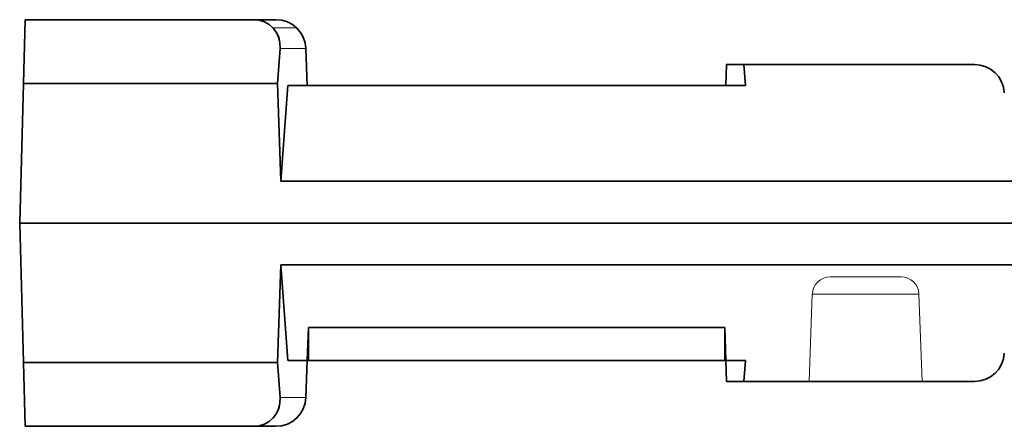
# Model space of a CAD drawing. Units: millimetres. Extents: x 3 to 186, y -3 to 3.
# Drawn here: x 3 to 20, y -3 to 3 of the extents above; entities that cross this region are included whole.
import ezdxf

# ---------------------------------------------------------------- set-up
doc = ezdxf.new("R2010")
doc.units = ezdxf.units.MM
for name, color, linetype, true_color in [('Isometric$38', 7, 'Continuous', 0xffffff), ('ORTHO$34', 7, 'Continuous', 0xffffff), ('ORTHO$35', 7, 'Continuous', 0xffffff), ('ORTHO$36', 7, 'Continuous', 0xffffff), ('ORTHO$37', 7, 'Continuous', 0xffffff), ('Top$33', 7, 'Continuous', 0xffffff)]:
    doc.layers.add(name, color=color, linetype=linetype, true_color=true_color)

msp = doc.modelspace()

# ---------------------------------------------------------------- linework, layer by layer
at = {"layer": 'Isometric$38', "color": 8, "linetype": 'Continuous', "lineweight": 13}
for p, q in [((8.122, 3.264, 51.794), (7.727, 3.264, 58.106)), ((8.278, 2.917, 51.799), (7.847, 2.917, 58.706)), ((21.274, 0.7, 59.776), (7.858, 0.7, 59.776)), ((21.274, -0.7, -48.991), (7.856, -0.7, -48.991)), ((21.274, -0.7, 59.776), (7.858, -0.7, 59.776)), ((16.752, -1.19, 53.792), (16.701, -2.65, 53.792)), ((15.287, -1.75, 16.592), (8.319, -1.75, 16.592)), ((15.306, -2.3, -37.008), (8.3, -2.3, -37.008)), ((15.287, -2.3, 16.042), (8.319, -2.3, 16.042))]:
    msp.add_line(p, q, dxfattribs=at)
at = {"layer": 'Isometric$38', "color": 18, "linetype": 'Continuous', "lineweight": 35}
for p, q in [((7.804, 2.333, 59.719), (7.847, 2.917, 58.706)), ((3.55, 2.333, 59.719), (3.489, 0, 59.8)), ((7.804, 2.333, 59.719), (3.55, 2.333, 59.719)), ((7.858, 0.7, 59.776), (7.804, 2.333, 59.719)), ((3.55, -2.333, 59.719), (3.489, 0, 59.8)), ((3.489, 0, 59.8), (21.249, 0, 59.8)), ((7.856, -0.7, -48.991), (7.802, -2.333, -48.934)), ((7.858, -0.7, 59.776), (7.804, -2.333, 59.719)), ((7.973, -2.3, -46.22), (7.856, -0.7, -48.991)), ((7.975, -2.3, 57.004), (7.858, -0.7, 59.776)), ((8.3, -2.3, -37.008), (8.319, -1.75, -36.458)), ((8.319, -1.75, 47.242), (8.319, -1.75, 16.592)), ((8.319, -1.75, -2.808), (8.319, -1.75, -36.458)), ((8.319, -1.75, 16.592), (8.319, -2.3, 16.042)), ((8.319, -1.75, -36.458), (15.287, -1.75, -36.458)), ((7.973, -2.3, -46.22), (15.633, -2.3, -46.22)), ((7.973, -2.3, -46.22), (8.3, -2.3, -40.987)), ((7.975, -2.3, 57.004), (15.632, -2.3, 57.004)), ((7.975, -2.3, 57.004), (8.3, -2.3, 51.8)), ((8.278, -2.917, 51.799), (8.3, -2.3, 51.8)), ((8.278, -2.917, -40.986), (8.3, -2.3, -40.987)), ((8.3, -2.3, 47.792), (15.306, -2.3, 47.792)), ((8.3, -2.3, 51.8), (8.3, -2.3, 47.792)), ((8.3, -2.3, -40.987), (8.3, -2.3, -37.008)), ((8.319, -2.3, -2.258), (15.287, -2.3, -2.258)), ((8.319, -2.3, 16.042), (8.319, -2.3, -2.258)), ((15.607, -2.65, 56.398), (15.632, -2.3, 57.004)), ((15.607, -2.65, -45.614), (15.633, -2.3, -46.22)), ((7.804, -2.333, 59.719), (3.55, -2.333, 59.719)), ((3.578, -3.4, 57.87), (3.55, -2.333, 59.719)), ((3.578, -3.4, -47.086), (3.55, -2.333, -48.934)), ((7.802, -2.333, -48.934), (3.55, -2.333, -48.934)), ((7.802, -2.333, -48.934), (7.845, -2.917, -47.922)), ((7.804, -2.333, 59.719), (7.847, -2.917, 58.706)), ((15.607, -2.65, -45.614), (15.318, -2.65, -40.986)), ((15.318, -2.65, -40.986), (15.318, -2.65, 51.779)), ((15.607, -2.65, 56.398), (15.318, -2.65, 51.779)), ((19.465, -2.65, 56.398), (15.607, -2.65, 56.398)), ((19.465, -2.65, -45.614), (15.607, -2.65, -45.614)), ((16.701, -2.65, -43.008), (16.701, -2.65, 53.792)), ((18.588, -2.65, 53.792), (18.588, -2.65, -43.008)), ((3.578, -3.4, 57.87), (7.398, -3.4, 57.87)), ((3.578, -3.4, -47.086), (7.397, -3.4, -47.086)), ((3.578, -3.4, -47.086), (3.578, -3.4, 57.87))]:
    msp.add_line(p, q, dxfattribs=at)
at = {"layer": 'Isometric$38', "color": 8, "linetype": 'Continuous', "lineweight": 18}
for p, q in [((16.701, -2.65, -43.008), (16.752, -1.19, -43.008)), ((16.752, -1.19, -43.008), (16.752, -1.19, 53.792)), ((19.465, -2.65, -45.614), (19.465, -2.65, 56.398)), ((8.278, -2.917, -40.986), (7.845, -2.917, -47.922)), ((7.847, -2.917, 58.706), (8.278, -2.917, 51.799)), ((8.278, -2.917, 51.799), (8.278, -2.917, -40.986)), ((7.397, -3.4, -47.086), (7.779, -3.4, -40.97)), ((7.779, -3.4, 51.784), (7.398, -3.4, 57.87)), ((7.779, -3.4, -40.97), (7.779, -3.4, 51.784))]:
    msp.add_line(p, q, dxfattribs=at)
at = {"layer": 'Isometric$38', "color": 8, "linetype": 'Continuous', "lineweight": 18, "extrusion": (0, 0, -1)}
msp.add_arc((-17.052, -1.2, 43.008), 0.3, 2, 90, dxfattribs=at)
at = {"layer": 'Isometric$38', "color": 8, "linetype": 'Continuous', "lineweight": 13, "extrusion": (0, 1, 0)}
msp.add_arc((-17.645, -43.008, -1.19), 0.892, 180, 0, dxfattribs=at)
at = {"layer": 'Isometric$38', "color": 18, "linetype": 'Continuous', "lineweight": 35, "extrusion": (0, 1, 0)}
for centre, start, end in [((-17.645, 53.792, -2.65), 0, 180), ((-17.645, -43.008, -2.65), 180, 0)]:
    msp.add_arc(centre, 0.943, start, end, dxfattribs=at)
at = {"layer": 'Isometric$38', "color": 18, "linetype": 'Continuous', "lineweight": 35, "extrusion": (2.67841e-15, 0.866025, 0.5)}
msp.add_ellipse((7.344, 2.9, 58.736), major_axis=(0.072, 0.5, -0.865), ratio=0.499026, start_param=4.78329, end_param=6.319184, dxfattribs=at)
at = {"layer": 'Isometric$38', "color": 18, "linetype": 'Continuous', "lineweight": 35, "extrusion": (2.68947e-15, -0.866025, 0.5)}
msp.add_ellipse((19.465, -2.15, 57.264), major_axis=(0, -0.5, -0.866), ratio=0.5, start_param=0, end_param=1.518436, dxfattribs=at)
at = {"layer": 'Isometric$38', "color": 18, "linetype": 'Continuous', "lineweight": 35, "extrusion": (2.68947e-15, -0.866025, -0.5)}
msp.add_ellipse((19.465, -2.15, -46.48), major_axis=(0, 0.5, -0.866), ratio=0.5, start_param=1.623156, end_param=3.141593, dxfattribs=at)
at = {"layer": 'Isometric$38', "color": 18, "linetype": 'Continuous', "lineweight": 35, "extrusion": (2.69923e-15, -0.866025, -0.5)}
msp.add_ellipse((7.343, -2.9, -47.952), major_axis=(0.072, -0.5, 0.865), ratio=0.499027, start_param=4.783274, end_param=6.319167, dxfattribs=at)
at = {"layer": 'Isometric$38', "color": 18, "linetype": 'Continuous', "lineweight": 35, "extrusion": (2.67147e-15, -0.866025, 0.5)}
msp.add_ellipse((7.344, -2.9, 58.736), major_axis=(0.072, -0.5, -0.865), ratio=0.499026, start_param=6.247187, end_param=7.783081, dxfattribs=at)
at = {"layer": 'Isometric$38', "color": 18, "linetype": 'Continuous', "lineweight": 35, "extrusion": (-0.031204, 6.49571e-17, 0.999513)}
msp.add_ellipse((7.779, -2.9, 51.784), major_axis=(0.5, 0, 0.016), ratio=0.999513, start_param=4.712389, end_param=6.248279, dxfattribs=at)
at = {"layer": 'Isometric$38', "color": 18, "linetype": 'Continuous', "lineweight": 35, "extrusion": (0.03119, -6.49275e-17, 0.999513)}
msp.add_ellipse((7.779, -2.9, -40.97), major_axis=(-0.5, 0, 0.016), ratio=0.999513, start_param=1.570796, end_param=3.106686, dxfattribs=at)
at = {"layer": 'ORTHO$34', "color": 18, "linetype": 'Continuous', "lineweight": 35}
for p, q in [((7.779, 3.4, -40.97), (7.397, 3.4, -47.086)), ((7.398, 3.4, 57.87), (7.779, 3.4, 51.784)), ((7.779, 3.4, 51.784), (7.779, 3.4, -40.97)), ((7.845, 2.917, -47.922), (7.802, 2.333, -48.934)), ((7.804, 2.333, 59.719), (7.847, 2.917, 58.706)), ((19.465, 2.65, 56.398), (19.465, 2.65, -45.614)), ((8.278, -2.917, -40.986), (8.3, -2.3, -40.987)), ((8.278, -2.917, 51.799), (8.3, -2.3, 51.8)), ((7.802, -2.333, -48.934), (7.845, -2.917, -47.922)), ((7.804, -2.333, 59.719), (7.847, -2.917, 58.706)), ((19.465, -2.65, -45.614), (19.465, -2.65, 56.398)), ((7.397, -3.4, -47.086), (7.779, -3.4, -40.97)), ((7.779, -3.4, 51.784), (7.398, -3.4, 57.87)), ((7.779, -3.4, -40.97), (7.779, -3.4, 51.784))]:
    msp.add_line(p, q, dxfattribs=at)
at = {"layer": 'ORTHO$34', "color": 8, "linetype": 'Continuous', "lineweight": 18}
for p, q in [((7.845, 2.917, -47.922), (8.278, 2.917, -40.986)), ((8.278, 2.917, 51.799), (7.847, 2.917, 58.706)), ((8.278, 2.917, -40.986), (8.278, 2.917, 51.799)), ((8.278, -2.917, -40.986), (7.845, -2.917, -47.922)), ((7.847, -2.917, 58.706), (8.278, -2.917, 51.799)), ((8.278, -2.917, 51.799), (8.278, -2.917, -40.986))]:
    msp.add_line(p, q, dxfattribs=at)
at = {"layer": 'ORTHO$34', "color": 8, "linetype": 'Continuous', "lineweight": 13}
for p, q in [((8.3, 2.3, 51.8), (8.278, 2.917, 51.799)), ((8.3, 2.3, -40.987), (8.278, 2.917, -40.986)), ((7.856, 0.7, -48.991), (7.802, 2.333, -48.934)), ((7.858, 0.7, 59.776), (7.804, 2.333, 59.719)), ((7.856, -0.7, -48.991), (7.802, -2.333, -48.934)), ((7.858, -0.7, 59.776), (7.804, -2.333, 59.719))]:
    msp.add_line(p, q, dxfattribs=at)
at = {"layer": 'ORTHO$34', "color": 18, "linetype": 'Continuous', "lineweight": 35, "extrusion": (2.69229e-15, 0.866025, -0.5)}
msp.add_ellipse((7.343, 2.9, -47.952), major_axis=(-0.072, -0.5, -0.865), ratio=0.499027, start_param=3.105604, end_param=4.641504, dxfattribs=at)
at = {"layer": 'ORTHO$34', "color": 18, "linetype": 'Continuous', "lineweight": 35, "extrusion": (2.67841e-15, 0.866025, 0.5)}
msp.add_ellipse((7.344, 2.9, 58.736), major_axis=(0.072, 0.5, -0.865), ratio=0.499026, start_param=4.78329, end_param=6.319184, dxfattribs=at)
at = {"layer": 'ORTHO$34', "color": 18, "linetype": 'Continuous', "lineweight": 35, "extrusion": (-0.03119, 8.657e-17, -0.999513)}
msp.add_ellipse((7.779, 2.9, -40.97), major_axis=(-0.5, 0, 0.016), ratio=0.999513, start_param=1.570796, end_param=3.106686, dxfattribs=at)
at = {"layer": 'ORTHO$34', "color": 18, "linetype": 'Continuous', "lineweight": 35, "extrusion": (0.031204, -8.66094e-17, -0.999513)}
msp.add_ellipse((7.779, 2.9, 51.784), major_axis=(-0.5, 0, -0.016), ratio=0.999513, start_param=1.570796, end_param=3.106686, dxfattribs=at)
at = {"layer": 'ORTHO$34', "color": 18, "linetype": 'Continuous', "lineweight": 35, "extrusion": (2.68947e-15, 0.866025, 0.5)}
msp.add_ellipse((19.465, 2.15, 57.264), major_axis=(0, -0.5, 0.866), ratio=0.5, start_param=1.623156, end_param=3.141593, dxfattribs=at)
at = {"layer": 'ORTHO$34', "color": 18, "linetype": 'Continuous', "lineweight": 35, "extrusion": (2.68947e-15, 0.866025, -0.5)}
msp.add_ellipse((19.465, 2.15, -46.48), major_axis=(0, 0.5, 0.866), ratio=0.5, start_param=0, end_param=1.518436, dxfattribs=at)
at = {"layer": 'ORTHO$34', "color": 18, "linetype": 'Continuous', "lineweight": 35, "extrusion": (2.68947e-15, -0.866025, 0.5)}
msp.add_ellipse((19.465, -2.15, 57.264), major_axis=(0, -0.5, -0.866), ratio=0.5, start_param=0, end_param=1.518436, dxfattribs=at)
at = {"layer": 'ORTHO$34', "color": 18, "linetype": 'Continuous', "lineweight": 35, "extrusion": (2.68947e-15, -0.866025, -0.5)}
msp.add_ellipse((19.465, -2.15, -46.48), major_axis=(0, 0.5, -0.866), ratio=0.5, start_param=1.623156, end_param=3.141593, dxfattribs=at)
at = {"layer": 'ORTHO$34', "color": 18, "linetype": 'Continuous', "lineweight": 35, "extrusion": (2.69923e-15, -0.866025, -0.5)}
msp.add_ellipse((7.343, -2.9, -47.952), major_axis=(0.072, -0.5, 0.865), ratio=0.499027, start_param=4.783274, end_param=6.319167, dxfattribs=at)
at = {"layer": 'ORTHO$34', "color": 18, "linetype": 'Continuous', "lineweight": 35, "extrusion": (2.67147e-15, -0.866025, 0.5)}
msp.add_ellipse((7.344, -2.9, 58.736), major_axis=(0.072, -0.5, -0.865), ratio=0.499026, start_param=6.247187, end_param=7.783081, dxfattribs=at)
at = {"layer": 'ORTHO$34', "color": 18, "linetype": 'Continuous', "lineweight": 35, "extrusion": (0.03119, -6.49275e-17, 0.999513)}
msp.add_ellipse((7.779, -2.9, -40.97), major_axis=(-0.5, 0, 0.016), ratio=0.999513, start_param=1.570796, end_param=3.106686, dxfattribs=at)
at = {"layer": 'ORTHO$34', "color": 18, "linetype": 'Continuous', "lineweight": 35, "extrusion": (-0.031204, 6.49571e-17, 0.999513)}
msp.add_ellipse((7.779, -2.9, 51.784), major_axis=(0.5, 0, 0.016), ratio=0.999513, start_param=4.712389, end_param=6.248279, dxfattribs=at)
at = {"layer": 'ORTHO$35', "color": 18, "linetype": 'Continuous', "lineweight": 35}
for p, q in [((3.55, 2.333, -48.934), (3.578, 3.4, -47.086)), ((3.578, 3.4, 57.87), (3.55, 2.333, 59.719)), ((3.578, 3.4, -47.086), (3.578, 3.4, 57.87)), ((3.55, 2.333, 59.719), (3.489, 0, 59.8)), ((3.55, 2.333, -48.934), (3.489, 0, -49.016)), ((3.489, 0, -49.016), (3.489, 0, 59.8)), ((3.55, -2.333, 59.719), (3.489, 0, 59.8)), ((3.489, 0, -49.016), (3.55, -2.333, -48.934)), ((3.578, -3.4, -47.086), (3.55, -2.333, -48.934)), ((3.578, -3.4, 57.87), (3.55, -2.333, 59.719)), ((3.578, -3.4, -47.086), (3.578, -3.4, 57.87))]:
    msp.add_line(p, q, dxfattribs=at)
at = {"layer": 'ORTHO$36', "color": 18, "linetype": 'Continuous', "lineweight": 35}
for p, q in [((3.578, 3.4, 57.87), (3.55, 2.333, 59.719)), ((3.578, 3.4, 57.87), (7.398, 3.4, 57.87)), ((7.398, 3.4, 57.87), (7.779, 3.4, 51.784)), ((7.804, 2.333, 59.719), (7.847, 2.917, 58.706)), ((8.3, 2.3, 51.8), (8.278, 2.917, 51.799)), ((15.318, 2.65, 51.779), (15.306, 2.3, 51.779)), ((15.607, 2.65, 56.398), (15.318, 2.65, 51.779)), ((15.607, 2.65, 56.398), (15.632, 2.3, 57.004)), ((19.465, 2.65, 56.398), (15.607, 2.65, 56.398)), ((3.55, 2.333, 59.719), (3.489, 0, 59.8)), ((7.804, 2.333, 59.719), (3.55, 2.333, 59.719)), ((7.858, 0.7, 59.776), (7.804, 2.333, 59.719)), ((7.975, 2.3, 57.004), (7.858, 0.7, 59.776)), ((7.975, 2.3, 57.004), (15.632, 2.3, 57.004)), ((21.274, 0.7, 59.776), (7.858, 0.7, 59.776)), ((3.55, -2.333, 59.719), (3.489, 0, 59.8)), ((3.489, 0, 59.8), (21.249, 0, 59.8)), ((7.858, -0.7, 59.776), (7.804, -2.333, 59.719)), ((21.274, -0.7, 59.776), (7.858, -0.7, 59.776)), ((7.975, -2.3, 57.004), (7.858, -0.7, 59.776)), ((7.975, -2.3, 57.004), (15.632, -2.3, 57.004)), ((8.278, -2.917, 51.799), (8.3, -2.3, 51.8)), ((15.306, -2.3, 51.779), (15.318, -2.65, 51.779)), ((15.607, -2.65, 56.398), (15.632, -2.3, 57.004)), ((7.804, -2.333, 59.719), (3.55, -2.333, 59.719)), ((3.578, -3.4, 57.87), (3.55, -2.333, 59.719)), ((7.804, -2.333, 59.719), (7.847, -2.917, 58.706)), ((15.607, -2.65, 56.398), (15.318, -2.65, 51.779)), ((19.465, -2.65, 56.398), (15.607, -2.65, 56.398)), ((3.578, -3.4, 57.87), (7.398, -3.4, 57.87)), ((7.779, -3.4, 51.784), (7.398, -3.4, 57.87))]:
    msp.add_line(p, q, dxfattribs=at)
at = {"layer": 'ORTHO$36', "color": 8, "linetype": 'Continuous', "lineweight": 18}
for p, q in [((8.278, 2.917, 51.799), (7.847, 2.917, 58.706)), ((7.847, -2.917, 58.706), (8.278, -2.917, 51.799))]:
    msp.add_line(p, q, dxfattribs=at)
at = {"layer": 'ORTHO$36', "color": 18, "linetype": 'Continuous', "lineweight": 35, "extrusion": (2.67841e-15, 0.866025, 0.5)}
msp.add_ellipse((7.344, 2.9, 58.736), major_axis=(0.072, 0.5, -0.865), ratio=0.499026, start_param=4.78329, end_param=6.319184, dxfattribs=at)
at = {"layer": 'ORTHO$36', "color": 18, "linetype": 'Continuous', "lineweight": 35, "extrusion": (0.031204, -8.66094e-17, -0.999513)}
msp.add_ellipse((7.779, 2.9, 51.784), major_axis=(-0.5, 0, -0.016), ratio=0.999513, start_param=1.570796, end_param=3.106686, dxfattribs=at)
at = {"layer": 'ORTHO$36', "color": 18, "linetype": 'Continuous', "lineweight": 35, "extrusion": (2.68947e-15, 0.866025, 0.5)}
msp.add_ellipse((19.465, 2.15, 57.264), major_axis=(0, -0.5, 0.866), ratio=0.5, start_param=1.623156, end_param=3.141593, dxfattribs=at)
at = {"layer": 'ORTHO$36', "color": 18, "linetype": 'Continuous', "lineweight": 35, "extrusion": (2.68947e-15, -0.866025, 0.5)}
msp.add_ellipse((19.465, -2.15, 57.264), major_axis=(0, -0.5, -0.866), ratio=0.5, start_param=0, end_param=1.518436, dxfattribs=at)
at = {"layer": 'ORTHO$36', "color": 18, "linetype": 'Continuous', "lineweight": 35, "extrusion": (2.67147e-15, -0.866025, 0.5)}
msp.add_ellipse((7.344, -2.9, 58.736), major_axis=(0.072, -0.5, -0.865), ratio=0.499026, start_param=6.247187, end_param=7.783081, dxfattribs=at)
at = {"layer": 'ORTHO$36', "color": 18, "linetype": 'Continuous', "lineweight": 35, "extrusion": (-0.031204, 6.49571e-17, 0.999513)}
msp.add_ellipse((7.779, -2.9, 51.784), major_axis=(0.5, 0, 0.016), ratio=0.999513, start_param=4.712389, end_param=6.248279, dxfattribs=at)
at = {"layer": 'ORTHO$37', "color": 18, "linetype": 'Continuous', "lineweight": 35}
for p, q in [((3.55, 2.333, -48.934), (3.578, 3.4, -47.086)), ((7.397, 3.4, -47.086), (3.578, 3.4, -47.086)), ((7.779, 3.4, -40.97), (7.397, 3.4, -47.086)), ((7.845, 2.917, -47.922), (7.802, 2.333, -48.934)), ((8.3, 2.3, -40.987), (8.278, 2.917, -40.986)), ((15.318, 2.65, -40.986), (15.306, 2.3, -40.986)), ((15.607, 2.65, -45.614), (15.318, 2.65, -40.986)), ((19.465, 2.65, -45.614), (15.607, 2.65, -45.614)), ((15.633, 2.3, -46.22), (15.607, 2.65, -45.614)), ((3.55, 2.333, -48.934), (3.489, 0, -49.016)), ((7.802, 2.333, -48.934), (3.55, 2.333, -48.934)), ((7.856, 0.7, -48.991), (7.802, 2.333, -48.934)), ((7.856, 0.7, -48.991), (7.973, 2.3, -46.22)), ((7.973, 2.3, -46.22), (15.633, 2.3, -46.22)), ((21.274, 0.7, -48.991), (7.856, 0.7, -48.991)), ((3.489, 0, -49.016), (21.249, 0, -49.016)), ((3.489, 0, -49.016), (3.55, -2.333, -48.934)), ((7.856, -0.7, -48.991), (7.802, -2.333, -48.934)), ((21.274, -0.7, -48.991), (7.856, -0.7, -48.991)), ((7.973, -2.3, -46.22), (7.856, -0.7, -48.991)), ((7.973, -2.3, -46.22), (15.633, -2.3, -46.22)), ((8.278, -2.917, -40.986), (8.3, -2.3, -40.987)), ((15.306, -2.3, -40.986), (15.318, -2.65, -40.986)), ((15.607, -2.65, -45.614), (15.633, -2.3, -46.22)), ((7.802, -2.333, -48.934), (3.55, -2.333, -48.934)), ((3.578, -3.4, -47.086), (3.55, -2.333, -48.934)), ((7.802, -2.333, -48.934), (7.845, -2.917, -47.922)), ((15.607, -2.65, -45.614), (15.318, -2.65, -40.986)), ((19.465, -2.65, -45.614), (15.607, -2.65, -45.614)), ((3.578, -3.4, -47.086), (7.397, -3.4, -47.086)), ((7.397, -3.4, -47.086), (7.779, -3.4, -40.97))]:
    msp.add_line(p, q, dxfattribs=at)
at = {"layer": 'ORTHO$37', "color": 8, "linetype": 'Continuous', "lineweight": 18}
for p, q in [((7.845, 2.917, -47.922), (8.278, 2.917, -40.986)), ((8.278, -2.917, -40.986), (7.845, -2.917, -47.922))]:
    msp.add_line(p, q, dxfattribs=at)
at = {"layer": 'ORTHO$37', "color": 18, "linetype": 'Continuous', "lineweight": 35, "extrusion": (2.69229e-15, 0.866025, -0.5)}
msp.add_ellipse((7.343, 2.9, -47.952), major_axis=(-0.072, -0.5, -0.865), ratio=0.499027, start_param=3.105604, end_param=4.641504, dxfattribs=at)
at = {"layer": 'ORTHO$37', "color": 18, "linetype": 'Continuous', "lineweight": 35, "extrusion": (-0.03119, 8.657e-17, -0.999513)}
msp.add_ellipse((7.779, 2.9, -40.97), major_axis=(-0.5, 0, 0.016), ratio=0.999513, start_param=1.570796, end_param=3.106686, dxfattribs=at)
at = {"layer": 'ORTHO$37', "color": 18, "linetype": 'Continuous', "lineweight": 35, "extrusion": (2.68947e-15, 0.866025, -0.5)}
msp.add_ellipse((19.465, 2.15, -46.48), major_axis=(0, 0.5, 0.866), ratio=0.5, start_param=0, end_param=1.518436, dxfattribs=at)
at = {"layer": 'ORTHO$37', "color": 18, "linetype": 'Continuous', "lineweight": 35, "extrusion": (2.68947e-15, -0.866025, -0.5)}
msp.add_ellipse((19.465, -2.15, -46.48), major_axis=(0, 0.5, -0.866), ratio=0.5, start_param=1.623156, end_param=3.141593, dxfattribs=at)
at = {"layer": 'ORTHO$37', "color": 18, "linetype": 'Continuous', "lineweight": 35, "extrusion": (2.69923e-15, -0.866025, -0.5)}
msp.add_ellipse((7.343, -2.9, -47.952), major_axis=(0.072, -0.5, 0.865), ratio=0.499027, start_param=4.783274, end_param=6.319167, dxfattribs=at)
at = {"layer": 'ORTHO$37', "color": 18, "linetype": 'Continuous', "lineweight": 35, "extrusion": (0.03119, -6.49275e-17, 0.999513)}
msp.add_ellipse((7.779, -2.9, -40.97), major_axis=(-0.5, 0, 0.016), ratio=0.999513, start_param=1.570796, end_param=3.106686, dxfattribs=at)
at = {"layer": 'Top$33', "color": 18, "linetype": 'Continuous', "lineweight": 35}
for p, q in [((3.489, 0, -49.016), (3.489, 0, 59.8)), ((3.489, 0, -49.016), (21.249, 0, -49.016)), ((3.489, 0, -49.016), (3.55, -2.333, -48.934)), ((3.55, -2.333, 59.719), (3.489, 0, 59.8)), ((3.489, 0, 59.8), (21.249, 0, 59.8)), ((7.856, -0.7, -48.991), (7.802, -2.333, -48.934)), ((7.858, -0.7, 59.776), (7.804, -2.333, 59.719)), ((7.973, -2.3, -46.22), (7.856, -0.7, -48.991)), ((21.274, -0.7, -48.991), (7.856, -0.7, -48.991)), ((7.975, -2.3, 57.004), (7.858, -0.7, 59.776)), ((21.274, -0.7, 59.776), (7.858, -0.7, 59.776)), ((8.3, -2.3, -37.008), (8.319, -1.75, -36.458)), ((8.319, -1.75, 47.242), (8.3, -2.3, 47.792)), ((8.319, -1.75, -2.808), (8.319, -1.75, -36.458)), ((8.319, -1.75, 47.242), (8.319, -1.75, 16.592)), ((15.287, -1.75, 16.592), (8.319, -1.75, 16.592)), ((8.319, -1.75, 16.592), (8.319, -2.3, 16.042)), ((8.319, -1.75, -2.808), (15.287, -1.75, -2.808)), ((8.319, -2.3, -2.258), (8.319, -1.75, -2.808)), ((8.319, -1.75, -36.458), (15.287, -1.75, -36.458)), ((8.319, -1.75, 47.242), (15.287, -1.75, 47.242)), ((15.287, -1.75, -36.458), (15.306, -2.3, -37.008)), ((15.287, -1.75, -36.458), (15.287, -1.75, -2.808)), ((15.287, -1.75, 16.592), (15.287, -1.75, 47.242)), ((15.306, -2.3, 47.792), (15.287, -1.75, 47.242)), ((15.287, -2.3, 16.042), (15.287, -1.75, 16.592)), ((15.287, -1.75, -2.808), (15.287, -2.3, -2.258)), ((7.973, -2.3, -46.22), (8.3, -2.3, -40.987)), ((7.973, -2.3, -46.22), (15.633, -2.3, -46.22)), ((7.975, -2.3, 57.004), (8.3, -2.3, 51.8)), ((7.975, -2.3, 57.004), (15.632, -2.3, 57.004)), ((8.278, -2.917, -40.986), (8.3, -2.3, -40.987)), ((8.278, -2.917, 51.799), (8.3, -2.3, 51.8)), ((8.3, -2.3, -40.987), (8.3, -2.3, -37.008)), ((8.3, -2.3, 51.8), (8.3, -2.3, 47.792)), ((15.306, -2.3, -37.008), (8.3, -2.3, -37.008)), ((8.3, -2.3, 47.792), (15.306, -2.3, 47.792)), ((15.287, -2.3, 16.042), (8.319, -2.3, 16.042)), ((8.319, -2.3, -2.258), (15.287, -2.3, -2.258)), ((8.319, -2.3, 16.042), (8.319, -2.3, -2.258)), ((15.287, -2.3, -2.258), (15.287, -2.3, 16.042)), ((15.306, -2.3, 51.779), (15.318, -2.65, 51.779)), ((15.306, -2.3, 51.779), (15.632, -2.3, 57.004)), ((15.306, -2.3, -40.986), (15.318, -2.65, -40.986)), ((15.306, -2.3, -37.008), (15.306, -2.3, -40.986)), ((15.306, -2.3, 47.792), (15.306, -2.3, 51.779)), ((15.306, -2.3, -40.986), (15.633, -2.3, -46.22)), ((15.607, -2.65, 56.398), (15.632, -2.3, 57.004)), ((15.607, -2.65, -45.614), (15.633, -2.3, -46.22)), ((3.578, -3.4, 57.87), (3.55, -2.333, 59.719)), ((7.804, -2.333, 59.719), (3.55, -2.333, 59.719)), ((7.802, -2.333, -48.934), (3.55, -2.333, -48.934)), ((3.578, -3.4, -47.086), (3.55, -2.333, -48.934)), ((7.802, -2.333, -48.934), (7.845, -2.917, -47.922)), ((7.804, -2.333, 59.719), (7.847, -2.917, 58.706)), ((15.607, -2.65, -45.614), (15.318, -2.65, -40.986)), ((15.318, -2.65, -40.986), (15.318, -2.65, 51.779)), ((15.607, -2.65, 56.398), (15.318, -2.65, 51.779)), ((19.465, -2.65, 56.398), (15.607, -2.65, 56.398)), ((19.465, -2.65, -45.614), (15.607, -2.65, -45.614)), ((16.701, -2.65, -43.008), (16.701, -2.65, 53.792)), ((18.588, -2.65, 53.792), (18.588, -2.65, -43.008)), ((3.578, -3.4, 57.87), (7.398, -3.4, 57.87)), ((3.578, -3.4, -47.086), (7.397, -3.4, -47.086)), ((3.578, -3.4, -47.086), (3.578, -3.4, 57.87))]:
    msp.add_line(p, q, dxfattribs=at)
at = {"layer": 'Top$33', "color": 8, "linetype": 'Continuous', "lineweight": 18}
for p, q in [((17.052, -0.9, 53.792), (17.052, -0.9, -43.008)), ((18.237, -0.9, 53.792), (18.237, -0.9, -43.008)), ((16.752, -1.19, 53.792), (16.701, -2.65, 53.792)), ((16.701, -2.65, -43.008), (16.752, -1.19, -43.008)), ((16.752, -1.19, -43.008), (16.752, -1.19, 53.792)), ((18.588, -2.65, 53.792), (18.537, -1.19, 53.792)), ((18.537, -1.19, -43.008), (18.588, -2.65, -43.008)), ((18.537, -1.19, -43.008), (18.537, -1.19, 53.792)), ((19.465, -2.65, -45.614), (19.465, -2.65, 56.398)), ((8.278, -2.917, -40.986), (7.845, -2.917, -47.922)), ((7.847, -2.917, 58.706), (8.278, -2.917, 51.799)), ((8.278, -2.917, 51.799), (8.278, -2.917, -40.986)), ((7.397, -3.4, -47.086), (7.779, -3.4, -40.97)), ((7.779, -3.4, 51.784), (7.398, -3.4, 57.87)), ((7.779, -3.4, -40.97), (7.779, -3.4, 51.784))]:
    msp.add_line(p, q, dxfattribs=at)
at = {"layer": 'Top$33', "color": 8, "linetype": 'Continuous', "lineweight": 18, "extrusion": (0, 0, -1)}
for centre, start, end in [((-17.052, -1.2, -53.792), 2, 90), ((-17.052, -1.2, 43.008), 2, 90), ((-18.237, -1.2, 43.008), 90, 178)]:
    msp.add_arc(centre, 0.3, start, end, dxfattribs=at)
at = {"layer": 'Top$33', "color": 8, "linetype": 'Continuous', "lineweight": 18, "extrusion": (0, -1, 0)}
for centre, start, end in [((17.645, 53.792, 0.9), 360, 180), ((17.645, -43.008, 0.9), 180, 0)]:
    msp.add_arc(centre, 0.592, start, end, dxfattribs=at)
at = {"layer": 'Top$33', "color": 8, "linetype": 'Continuous', "lineweight": 18}
msp.add_arc((18.237, -1.2, 53.792), 0.3, 2, 90, dxfattribs=at)
at = {"layer": 'Top$33', "color": 8, "linetype": 'Continuous', "lineweight": 18, "extrusion": (0, 1, 0)}
for centre, start, end in [((-17.645, 53.792, -1.19), 0, 180), ((-17.645, -43.008, -1.19), 180, 0)]:
    msp.add_arc(centre, 0.892, start, end, dxfattribs=at)
at = {"layer": 'Top$33', "color": 18, "linetype": 'Continuous', "lineweight": 35, "extrusion": (0, 1, 0)}
for centre, start, end in [((-17.645, 53.792, -2.65), 0, 180), ((-17.645, -43.008, -2.65), 180, 0)]:
    msp.add_arc(centre, 0.943, start, end, dxfattribs=at)
at = {"layer": 'Top$33', "color": 18, "linetype": 'Continuous', "lineweight": 35, "extrusion": (2.68947e-15, -0.866025, -0.5)}
msp.add_ellipse((19.465, -2.15, -46.48), major_axis=(0, 0.5, -0.866), ratio=0.5, start_param=1.623156, end_param=3.141593, dxfattribs=at)
at = {"layer": 'Top$33', "color": 18, "linetype": 'Continuous', "lineweight": 35, "extrusion": (2.68947e-15, -0.866025, 0.5)}
msp.add_ellipse((19.465, -2.15, 57.264), major_axis=(0, -0.5, -0.866), ratio=0.5, start_param=0, end_param=1.518436, dxfattribs=at)
at = {"layer": 'Top$33', "color": 18, "linetype": 'Continuous', "lineweight": 35, "extrusion": (2.69923e-15, -0.866025, -0.5)}
msp.add_ellipse((7.343, -2.9, -47.952), major_axis=(0.072, -0.5, 0.865), ratio=0.499027, start_param=4.783274, end_param=6.319167, dxfattribs=at)
at = {"layer": 'Top$33', "color": 18, "linetype": 'Continuous', "lineweight": 35, "extrusion": (2.67147e-15, -0.866025, 0.5)}
msp.add_ellipse((7.344, -2.9, 58.736), major_axis=(0.072, -0.5, -0.865), ratio=0.499026, start_param=6.247187, end_param=7.783081, dxfattribs=at)
at = {"layer": 'Top$33', "color": 18, "linetype": 'Continuous', "lineweight": 35, "extrusion": (-0.031204, 6.49571e-17, 0.999513)}
msp.add_ellipse((7.779, -2.9, 51.784), major_axis=(0.5, 0, 0.016), ratio=0.999513, start_param=4.712389, end_param=6.248279, dxfattribs=at)
at = {"layer": 'Top$33', "color": 18, "linetype": 'Continuous', "lineweight": 35, "extrusion": (0.03119, -6.49275e-17, 0.999513)}
msp.add_ellipse((7.779, -2.9, -40.97), major_axis=(-0.5, 0, 0.016), ratio=0.999513, start_param=1.570796, end_param=3.106686, dxfattribs=at)

doc.saveas('drawing.dxf')
